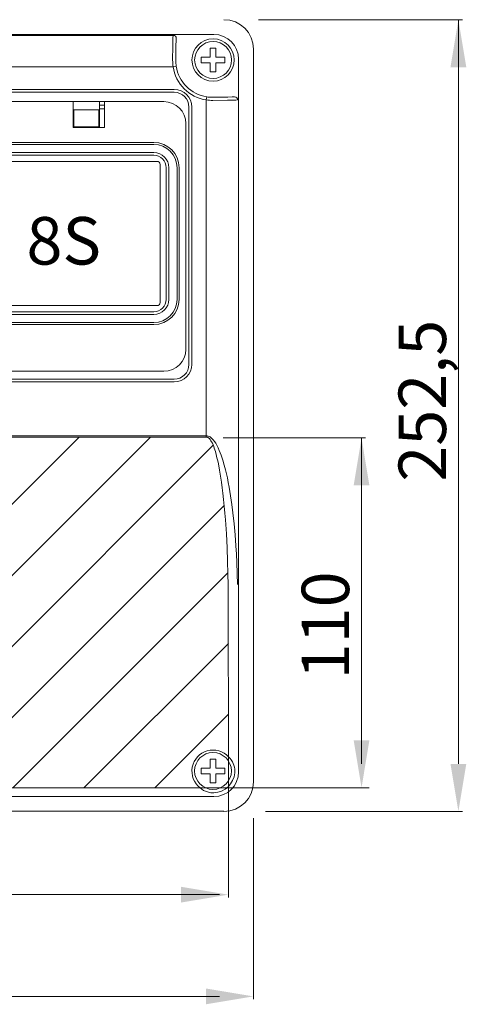
# Model space of a CAD drawing. Units: millimetres. Extents: x 3796 to 4852, y 1581 to 2339.
# Drawn here: x 3982 to 4123, y 1745 to 2056 of the extents above; entities that cross this region are included whole.
import ezdxf

# ---------------------------------------------------------------- set-up
doc = ezdxf.new("R2010")
doc.units = ezdxf.units.MM
doc.layers.add('rys', color=7, linetype='Continuous', lineweight=35)
doc.layers.add('WYMIARY', color=250, linetype='Continuous', lineweight=15)
doc.layers.add('SZRAF', color=252, linetype='Continuous')
doc.styles.get("Standard").update_dxf_attribs({"font": 'arial.ttf'})

# ---------------------------------------------------------------- blocks, each defined once
blk = doc.blocks.new('R-BOX 240 8S')
at = {"color": 7, "lineweight": 13}
for p, q in [((23.89, -59.78), (197.46, -59.78)), ((36.76, -60.08), (184.59, -60.08)), ((184.51, -61.68), (184.48, -63.44)), ((184.54, -60.62), (184.51, -61.68)), ((184.56, -60.29), (184.54, -60.62)), ((184.58, -60.11), (184.56, -60.29)), ((184.59, -60.08), (184.58, -60.11)), ((184.59, -60.08), (184.59, -60.08)), ((185.52, -61.79), (185.48, -63.16)), ((185.54, -61.37), (185.52, -61.79)), ((185.56, -61.12), (185.54, -61.37)), ((185.58, -61.07), (185.56, -61.12)), ((185.58, -61.07), (185.58, -61.07)), ((184.48, -63.44), (184.44, -67.87)), ((185.48, -63.16), (185.45, -65.38)), ((209.93, -64.42), (209.93, -295.81)), ((185.45, -65.38), (185.43, -68.08)), ((205.27, -67.59), (205.27, -292.64)), ((36.77, -69.98), (184.58, -69.98)), ((36.42, -77.14), (184.93, -77.14)), ((36.42, -78.03), (184.93, -78.03)), ((195.07, -80.47), (195.07, -186.5)), ((196.96, -79.62), (199.69, -79.6)), ((197.17, -80.61), (201.77, -80.57)), ((199.69, -79.6), (201.86, -79.57)), ((201.77, -80.57), (203.55, -80.54)), ((201.86, -79.57), (203.28, -79.53)), ((203.28, -79.53), (203.71, -79.5)), ((203.55, -80.54), (204.45, -80.51)), ((203.71, -79.5), (203.94, -79.48)), ((203.94, -79.48), (203.97, -79.47)), ((203.97, -79.47), (203.98, -79.47)), ((204.45, -80.51), (204.92, -80.47)), ((204.92, -80.47), (204.96, -80.46)), ((204.96, -80.46), (204.97, -80.46)), ((204.97, -80.46), (204.97, -80.46)), ((39.68, -81), (181.67, -81)), ((189.59, -82.69), (189.59, -163.98)), ((190.48, -82.69), (190.48, -163.98)), ((188.6, -87.93), (188.6, -159.23)), ((42.85, -93.88), (178.5, -93.88)), ((42.85, -94.52), (178.5, -94.52)), ((42.85, -97.1), (178.5, -97.1)), ((42.85, -97.93), (178.5, -97.93)), ((41.86, -99.87), (179.49, -99.87)), ((180.48, -100.86), (180.48, -144.42)), ((182.41, -101.85), (182.41, -143.43)), ((183.25, -101.85), (183.25, -143.43)), ((185.83, -101.85), (185.83, -143.43)), ((186.47, -101.85), (186.47, -143.43)), ((179.49, -145.41), (41.86, -145.41)), ((178.5, -147.34), (42.85, -147.34)), ((178.5, -148.18), (42.85, -148.18)), ((178.5, -150.76), (42.85, -150.76)), ((178.5, -151.4), (42.85, -151.4)), ((181.67, -166.16), (115.39, -166.16)), ((184.93, -169.52), (36.42, -169.52)), ((184.93, -168.63), (112.33, -168.63)), ((195.07, -186.5), (26.28, -186.5)), ((195.38, -186.52), (195.07, -186.5)), ((195.69, -186.6), (195.38, -186.52)), ((195.07, -186.9), (26.28, -186.9)), ((195.24, -186.91), (195.07, -186.9)), ((195.41, -186.96), (195.24, -186.91)), ((195.57, -187.03), (195.41, -186.96)), ((195.72, -187.12), (195.57, -187.03)), ((196, -186.72), (195.69, -186.6)), ((195.89, -187.25), (195.72, -187.12)), ((196.04, -187.4), (195.89, -187.25)), ((196.28, -186.89), (196, -186.72)), ((196.32, -187.73), (196.04, -187.4)), ((196.63, -187.14), (196.28, -186.89)), ((196.54, -188.07), (196.32, -187.73)), ((196.75, -188.42), (196.54, -188.07)), ((196.95, -187.43), (196.63, -187.14)), ((196.98, -188.88), (196.75, -188.42)), ((197.32, -187.85), (196.95, -187.43)), ((197.19, -189.36), (196.98, -188.88)), ((197.4, -189.88), (197.19, -189.36)), ((197.66, -188.29), (197.32, -187.85)), ((198.06, -188.89), (197.66, -188.29)), ((198.41, -189.51), (198.06, -188.89)), ((198.82, -190.32), (198.41, -189.51)), ((197.59, -190.41), (197.4, -189.88)), ((197.93, -191.49), (197.59, -190.41)), ((198.21, -192.46), (197.93, -191.49)), ((198.45, -193.44), (198.21, -192.46)), ((199.18, -191.14), (198.82, -190.32)), ((199.49, -191.9), (199.18, -191.14)), ((199.77, -192.66), (199.49, -191.9)), ((200.28, -194.2), (199.77, -192.66)), ((198.68, -194.43), (198.45, -193.44)), ((198.89, -195.42), (198.68, -194.43)), ((199.27, -197.42), (198.89, -195.42)), ((200.74, -195.75), (200.28, -194.2)), ((201.13, -197.25), (200.74, -195.75)), ((199.58, -199.3), (199.27, -197.42)), ((201.44, -198.54), (201.13, -197.25)), ((201.72, -199.84), (201.44, -198.54)), ((199.86, -201.17), (199.58, -199.3)), ((200.1, -202.91), (199.86, -201.17)), ((202.02, -201.28), (201.72, -199.84)), ((202.29, -202.72), (202.02, -201.28)), ((200.31, -204.66), (200.1, -202.91)), ((200.53, -206.68), (200.31, -204.66)), ((202.75, -205.47), (202.29, -202.72)), ((200.74, -208.72), (200.53, -206.68)), ((203.16, -208.24), (202.75, -205.47)), ((203.49, -210.85), (203.16, -208.24)), ((200.93, -210.9), (200.74, -208.72)), ((201.11, -213.09), (200.93, -210.9)), ((203.87, -214.33), (203.49, -210.85)), ((201.41, -217.47), (201.11, -213.09)), ((204.18, -217.81), (203.87, -214.33)), ((201.64, -221.85), (201.41, -217.47)), ((204.44, -221.3), (204.18, -217.81)), ((201.81, -226.24), (201.64, -221.85)), ((204.6, -223.92), (204.44, -221.3)), ((201.91, -229.97), (201.81, -226.24)), ((204.73, -226.54), (204.6, -223.92)), ((204.85, -230.03), (204.73, -226.54)), ((201.97, -233.69), (201.91, -229.97)), ((204.94, -233.53), (204.85, -230.03)), ((202, -237.42), (201.97, -233.69)), ((202.12, -287.9), (202, -237.42)), ((28.22, -297.72), (193.13, -297.72)), ((193.66, -298.13), (193.13, -297.72)), ((194.22, -298.48), (193.66, -298.13)), ((194.81, -298.77), (194.22, -298.48)), ((23.89, -300.45), (197.46, -300.45)), ((195.42, -298.99), (194.81, -298.77)), ((196.06, -299.15), (195.42, -298.99)), ((196.52, -299.22), (196.06, -299.15)), ((196.99, -299.26), (196.52, -299.22)), ((197.46, -299.26), (196.99, -299.26)), ((200.63, -305.11), (20.73, -305.11))]:
    blk.add_line(p, q, dxfattribs=at)
at = {"color": 7, "lineweight": 13, "ltscale": 0.024997}
for p, q in [((184.58, -69.98), (185.56, -69.83)), ((195.22, -79.49), (195.07, -80.47))]:
    blk.add_line(p, q, dxfattribs=at)
at = {"lineweight": 13}
for p, q in [((162.94, -81), (153.04, -81)), ((153.04, -81), (153.04, -89.14)), ((161.31, -89.14), (161.31, -81)), ((161.31, -82.1), (162.94, -82.1)), ((161.31, -83.31), (162.94, -83.31)), ((162.94, -89.14), (162.94, -81)), ((153.04, -89.14), (162.94, -89.14))]:
    blk.add_line(p, q, dxfattribs=at)
at = {"color": 7, "lineweight": 13, "ltscale": 0.2}
for p, q in [((161.17, -83.58), (153.25, -83.58)), ((153.25, -88.93), (161.17, -88.93))]:
    blk.add_line(p, q, dxfattribs=at)
at = {"color": 7, "lineweight": 13, "ltscale": 0.135001}
for p, q in [((153.25, -83.58), (153.25, -88.93)), ((161.17, -88.93), (161.17, -83.58))]:
    blk.add_line(p, q, dxfattribs=at)
at = {"color": 7, "lineweight": 13, "ltscale": 0.010018}
blk.add_line((195.07, -186.9), (195.07, -186.5), dxfattribs=at)
at = {"color": 7, "lineweight": 13}
blk.add_circle((197.21, -67.84), 6.68, dxfattribs=at)
for centre, radius, start, end in [((200.63, -64.42), 9.31, 0, 90), ((197.46, -67.59), 7.81, 0, 90), ((199.5, -67.93), 15.06, 179.8026, 187.8286), ((196.66, -68.13), 11.23, 179.7664, 188.6925), ((196.96, -68.08), 12.53, 188.6904, 261.3096), ((196.96, -68.08), 11.54, 188.6904, 261.3096), ((184.93, -82.69), 5.54, 0, 90), ((184.93, -82.69), 4.66, 0, 90), ((197.12, -65.55), 15.06, 262.1716, 270.1971), ((196.92, -68.39), 11.23, 261.3075, 270.2336), ((178.5, -101.85), 7.97, 0, 90), ((178.5, -101.85), 7.33, 0, 90), ((178.5, -101.85), 4.75, 0, 90), ((178.5, -101.85), 3.91, 0, 90), ((179.49, -100.86), 0.99, 0, 90), ((178.5, -143.43), 7.97, 270, 0), ((178.5, -143.43), 7.33, 270, 0), ((178.5, -143.43), 4.75, 270, 360), ((178.5, -143.43), 3.91, 270, 360), ((179.49, -144.42), 0.99, 270, 0), ((184.93, -163.98), 5.54, 270, 0), ((184.93, -163.98), 4.66, 270, 0), ((197.21, -292.43), 6.68, 42.7198, 232.3388), ((197.46, -292.64), 7.81, 270, 0), ((197.18, -292.36), 6.9, 272.279, 355.2356), ((198.01, -292.42), 6.07, 355.1064, 359.984), ((200.63, -295.81), 9.31, 270, 0)]:
    blk.add_arc(centre, radius, start, end, dxfattribs=at)
at = {"lineweight": 13}
for centre, start, end in [((181.67, -87.93), 0, 90), ((181.67, -159.23), 270, 0)]:
    blk.add_arc(centre, 6.93, start, end, dxfattribs=at)
at = {"color": 7, "lineweight": 13}
for centre, major_axis, ratio, start_param, end_param in [((184.59, -61.07), (-0.7, 0.7), 0.999695, 3.927143, 5.497635), ((203.98, -80.46), (0.7, -0.7), 0.999695, 0.78555, 2.356042), ((196.31, -292.57), (7.75, 0.67), 0.881886, 6.206644, 6.933414)]:
    blk.add_ellipse(centre, major_axis=major_axis, ratio=ratio, start_param=start_param, end_param=end_param, dxfattribs=at)
at = {"layer": 'rys', "lineweight": 13}
for p, q in [((198.11, -64.07), (196.32, -64.07)), ((196.32, -66.94), (196.32, -64.07)), ((198.11, -66.94), (198.11, -64.07)), ((196.32, -66.94), (193.45, -66.94)), ((193.45, -68.73), (193.45, -66.94)), ((200.97, -66.94), (198.11, -66.94)), ((200.97, -68.73), (200.97, -66.94)), ((196.32, -68.73), (193.45, -68.73)), ((196.32, -71.6), (196.32, -68.73)), ((200.97, -68.73), (198.11, -68.73)), ((198.11, -71.6), (198.11, -68.73)), ((196.32, -71.6), (198.11, -71.6)), ((198.08, -288.6), (196.29, -288.6)), ((196.29, -291.47), (196.29, -288.6)), ((198.08, -291.47), (198.08, -288.6)), ((196.29, -291.47), (193.42, -291.47)), ((193.42, -293.26), (193.42, -291.47)), ((200.95, -291.47), (198.08, -291.47)), ((200.95, -293.26), (200.95, -291.47)), ((196.29, -293.26), (193.42, -293.26)), ((196.29, -296.13), (196.29, -293.26)), ((200.95, -293.26), (198.08, -293.26)), ((198.08, -296.13), (198.08, -293.26)), ((196.29, -296.13), (198.08, -296.13))]:
    blk.add_line(p, q, dxfattribs=at)
for centre in [(197.21, -67.84), (197.18, -292.36)]:
    blk.add_circle(centre, 5.82, dxfattribs=at)

msp = doc.modelspace()

# ---------------------------------------------------------------- hatches: boundary and pattern name
at = {"layer": 'SZRAF', "lineweight": 13}
h = msp.add_hatch(dxfattribs=at)
h.set_pattern_fill('ANSI31', color=256, scale=4.999995, style=0)
h.set_pattern_definition([(45, (-77635.756, -23047.567), (-11.2253087, 11.2253087), [])])
h.paths.add_polyline_path([(4047.98, 1873.24), (4047.95, 1876.96), (4047.89, 1880.69), (4047.78, 1884.42), (4047.61, 1888.81), (4047.38, 1893.19), (4047.09, 1897.57), (4046.91, 1899.75), (4046.71, 1901.94), (4046.51, 1903.97), (4046.29, 1906), (4046.07, 1907.74), (4045.84, 1909.49), (4045.56, 1911.36), (4045.25, 1913.23), (4044.87, 1915.24), (4044.66, 1916.23), (4044.43, 1917.21), (4044.18, 1918.2), (4043.91, 1919.17), (4043.57, 1920.25), (4043.37, 1920.78), (4043.17, 1921.29), (4042.96, 1921.77), (4042.72, 1922.23), (4042.52, 1922.59), (4042.29, 1922.92), (4042.02, 1923.26), (4041.86, 1923.4), (4041.7, 1923.53), (4041.55, 1923.63), (4041.38, 1923.7), (4041.22, 1923.75), (4041.05, 1923.76), (3872.26, 1923.76), (3872.07, 1923.74), (3871.88, 1923.68), (3871.74, 1923.62), (3871.6, 1923.53), (3871.35, 1923.32), (3871.09, 1923.02), (3870.85, 1922.69), (3870.57, 1922.21), (3870.32, 1921.71), (3870.01, 1920.99), (3869.74, 1920.25), (3869.48, 1919.43), (3869.23, 1918.61), (3869.01, 1917.78), (3868.81, 1916.94), (3868.44, 1915.24), (3868.14, 1913.72), (3867.88, 1912.2), (3867.64, 1910.67), (3867.42, 1909.14), (3867.03, 1906.06), (3866.81, 1904.14), (3866.62, 1902.23), (3866.28, 1898.4), (3866.01, 1894.56), (3865.78, 1890.71), (3865.59, 1886.34), (3865.45, 1881.97), (3865.36, 1877.61), (3865.33, 1873.24), (3865.21, 1824.4, -0.617622), (3877.52, 1818.24, -0.192188), (3875.41, 1812.94), (4037.77, 1812.94, -0.202135), (4035.48, 1818.37, -0.645294), (4048.09, 1824.08)])

# ---------------------------------------------------------------- linework, layer by layer
at = {"layer": 'WYMIARY'}
for p, q in [((4057.59, 2055.53), (4121.94, 2055.53)), ((4120.69, 2055.53), (4120.69, 1820.54)), ((4046.38, 1923.45), (4091.33, 1923.45)), ((4090.09, 1923.45), (4090.09, 1820.54)), ((4048.02, 1835.55), (4048.02, 1778.35)), ((4034.19, 1813.02), (4092.51, 1813.02)), ((4055.91, 1803.41), (4055.91, 1746.22)), ((4059.75, 1805.54), (4121.94, 1805.54)), ((3868.08, 1779.24), (4045.22, 1779.24)), ((3868.08, 1747.11), (4045.22, 1747.11))]:
    msp.add_line(p, q, dxfattribs=at)
for points in [[(4118.19, 2040.54), (4123.19, 2040.54), (4120.69, 2055.53)], [(4123.19, 2040.54), (4118.19, 2040.54), (4120.69, 2055.53)], [(4092.58, 1908.45), (4087.59, 1908.45), (4090.09, 1923.45)], [(4087.59, 1828.02), (4092.58, 1828.02), (4090.09, 1813.02)], [(4118.19, 1820.54), (4123.19, 1820.54), (4120.69, 1805.54)], [(4118.19, 1820.54), (4123.19, 1820.54), (4120.69, 1805.54)], [(4033.02, 1781.74), (4033.02, 1776.74), (4048.02, 1779.24)], [(4040.91, 1749.61), (4040.91, 1744.61), (4055.91, 1747.11)], [(4045.22, 1748.89), (4045.22, 1745.33), (4055.91, 1747.11)]]:
    msp.add_solid(points, dxfattribs=at)

# ---------------------------------------------------------------- block references
at = {"layer": 'rys', "color": 1}
msp.add_blockref('R-BOX 240 8S', (3845.98, 2110.66), dxfattribs=at)

# ---------------------------------------------------------------- texts
at = {"layer": 'WYMIARY'}
msp.add_text('8S', height=15.006, dxfattribs=at).set_placement((3984.24, 1978.22))
for s, p in [('252,5', (4116.79, 1909.66)), ('110', (4086.18, 1847.24))]:
    msp.add_text(s, height=15, rotation=90, dxfattribs=at).set_placement(p)

doc.saveas('drawing.dxf')
